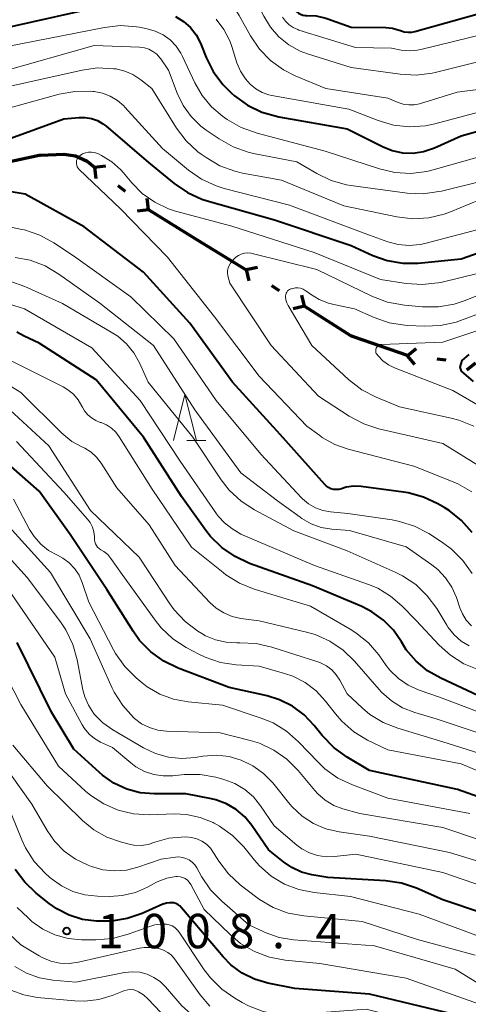
# Model space of a CAD drawing. Units: metres. Extents: x -66000 to -64000, y 15297 to 16500.
# Drawn here: x -65631 to -65582, y 15963 to 16071 of the extents above; entities that cross this region are included whole.
import ezdxf

# ---------------------------------------------------------------- set-up
doc = ezdxf.new("R2010")
doc.units = ezdxf.units.M
for name, color, linetype, lineweight in [('110100_都府県界', 7, 'Continuous', 70), ('633200_針葉樹林', 7, 'Continuous', 13), ('710100_等高線(計曲線)', 7, 'Continuous', 40), ('710200_等高線(主曲線)', 7, 'Continuous', 13), ('731200_図化機測定による標高点', 7, 'Continuous', 40)]:
    doc.layers.add(name, color=color, linetype=linetype, lineweight=lineweight)
doc.styles.add('Style-WORKING', font='MS Gothic.ttf')

msp = doc.modelspace()

# ---------------------------------------------------------------- linework, layer by layer
at = {"layer": '110100_都府県界', "linetype": 'Continuous', "lineweight": 70}
for p, q in [((-65622.96, 16054.44), (-65621.72, 16054.58)), ((-65622.96, 16054.44), (-65622.82, 16053.2)), ((-65620.41, 16052.42), (-65619.63, 16051.8)), ((-65617.08, 16049.78), (-65617.23, 16051.03)), ((-65617.08, 16049.78), (-65618.32, 16049.64)), ((-65611.76, 16046.51), (-65606.44, 16043.24)), ((-65606.42, 16043.26), (-65605.2, 16043.54)), ((-65606.42, 16043.26), (-65606.14, 16042.04)), ((-65603.67, 16041.53), (-65602.83, 16040.99)), ((-65600.08, 16039.26), (-65600.35, 16040.48)), ((-65600.08, 16039.26), (-65601.3, 16038.98)), ((-65594.76, 16035.98), (-65588.86, 16033.93)), ((-65588.87, 16033.87), (-65587.9, 16034.66)), ((-65588.87, 16033.87), (-65588.09, 16032.9)), ((-65585.64, 16033.53), (-65584.65, 16033.42)), ((-65581.42, 16033.08), (-65582.39, 16032.29))]:
    msp.add_line(p, q, dxfattribs=at)
at = {"layer": '110100_都府県界', "linetype": 'Continuous', "lineweight": 70, "flags": 128}
for points in [[(-65634.88, 16054.18), (-65632.51, 16054.97), (-65628.98, 16055.72), (-65628.84, 16055.73)], [(-65628.84, 16055.73), (-65626.29, 16055.86), (-65625.03, 16055.67), (-65623.77, 16055.08), (-65622.96, 16054.44)], [(-65617.08, 16049.78), (-65617.05, 16049.76), (-65611.76, 16046.51)], [(-65600.08, 16039.26), (-65595.04, 16036.08), (-65594.76, 16035.98)]]:
    msp.add_lwpolyline(points, dxfattribs=at)
at = {"layer": '633200_針葉樹林', "linetype": 'Continuous', "lineweight": 13}
msp.add_line((-65612.9, 16024.64), (-65610.82, 16024.64), dxfattribs=at)
at = {"layer": '633200_針葉樹林', "linetype": 'Continuous', "lineweight": 13, "flags": 128}
msp.add_lwpolyline([(-65614.36, 16024.64), (-65613.11, 16029.64), (-65611.86, 16024.64)], dxfattribs=at)
at = {"layer": '710100_等高線(計曲線)', "linetype": 'Continuous', "lineweight": 40, "flags": 128}
for points, elevation in [([(-65635, 16069.1), (-65624.58, 16071.42)], 1040), ([(-65601.23, 16071.79), (-65601.1, 16071.57), (-65600.92, 16071.37), (-65600.72, 16071.21), (-65600.49, 16071.09), (-65600.24, 16071.01), (-65599.98, 16070.97), (-65599.85, 16070.97), (-65598.8, 16070.91), (-65597.76, 16070.66), (-65597.63, 16070.62), (-65595, 16069.68), (-65591.19, 16069.65), (-65590.46, 16069.58), (-65589.75, 16069.38), (-65589.59, 16069.32), (-65589.2, 16069.19), (-65588.79, 16069.14), (-65588.38, 16069.15), (-65588.03, 16069.22), (-65577, 16072.32)], 1030), ([(-65614.14, 16070.86), (-65613.27, 16070.32)], 1040), ([(-65613.27, 16070.32), (-65612.51, 16069.64), (-65611.88, 16068.84), (-65611.4, 16067.93), (-65611.33, 16067.78), (-65610.79, 16066.4), (-65610.02, 16064.84), (-65608.98, 16063.43), (-65608.03, 16062.49), (-65607.7, 16062.2), (-65606.29, 16061.18), (-65604.72, 16060.42), (-65602.88, 16059.91), (-65595.41, 16058.59), (-65591.58, 16056.67), (-65590.51, 16056.24), (-65589.38, 16056), (-65588.23, 16055.97), (-65587.09, 16056.14), (-65585.99, 16056.5), (-65585.88, 16056.55), (-65583, 16057.85), (-65571.69, 16061)], 1040), ([(-65635.21, 16056.46), (-65626.3, 16059.7), (-65624.65, 16059.85), (-65623.97, 16059.86), (-65623.29, 16059.74), (-65622.65, 16059.51), (-65622.06, 16059.17), (-65621.74, 16058.93), (-65617.08, 16054.92)], 1050), ([(-65617.08, 16054.92), (-65614.28, 16052.63), (-65612.84, 16051.65), (-65611.25, 16050.94), (-65610.68, 16050.76), (-65603.33, 16048.67), (-65595, 16045.89), (-65592.63, 16044.81), (-65591.04, 16044.24), (-65589.36, 16043.96), (-65587.68, 16043.98), (-65583, 16044.42), (-65571.53, 16048.47)], 1050), ([(-65597.19, 16019.38), (-65597.45, 16019.51), (-65597.68, 16019.67), (-65597.84, 16019.83), (-65602.73, 16025.27), (-65607.93, 16031), (-65612.57, 16037.43), (-65617.62, 16043), (-65624.09, 16047.91), (-65630.52, 16051.48), (-65637.71, 16052.68)], 1050), ([(-65581.16, 15996.84), (-65585.22, 15998.72), (-65586.65, 15999.53), (-65587.91, 16000.58), (-65588.97, 16001.83), (-65589.5, 16002.67), (-65590.38, 16003.95), (-65591.46, 16005.06), (-65592.72, 16005.97), (-65593.82, 16006.52), (-65599.21, 16008.79), (-65606.06, 16011.24), (-65607.64, 16011.97), (-65609.07, 16012.96), (-65610.31, 16014.18), (-65610.82, 16014.83), (-65613.47, 16018.53), (-65617.63, 16025), (-65622.77, 16031.23), (-65629, 16035.24), (-65630.64, 16035.99), (-65631.43, 16036.43)], 1040), ([(-65581.66, 16031.05), (-65582.96, 16032.18), (-65583.09, 16032.64), (-65582.88, 16033.37), (-65582.1, 16033.99)], 1060), ([(-65575, 15983.6), (-65583.4, 15986.6), (-65593, 15988.66), (-65595.43, 15990.12), (-65596.85, 15991.14), (-65598.13, 15992.48), (-65599, 15993.57), (-65600.09, 15994.72), (-65601.36, 15995.66), (-65602.78, 15996.37), (-65604.14, 15996.79), (-65608.29, 15997.71), (-65613.84, 15999.81), (-65615.41, 16000.57), (-65616.83, 16001.59), (-65618.04, 16002.84), (-65618.76, 16003.83), (-65621.62, 16008.38), (-65625.63, 16014.37), (-65629, 16019.1), (-65632, 16021.75)], 1030), ([(-65581.78, 16014.61), (-65582.94, 16015.92), (-65584.3, 16017), (-65584.77, 16017.29), (-65585.52, 16017.72), (-65587.09, 16018.47), (-65588.77, 16018.92), (-65589.26, 16019), (-65593.9, 16019.6), (-65594.7, 16019.64), (-65595.51, 16019.53), (-65596.05, 16019.37), (-65596.33, 16019.3), (-65596.62, 16019.28), (-65596.91, 16019.3), (-65597.19, 16019.38)], 1050), ([(-65609.74, 15985.45), (-65610.21, 15985.56), (-65613, 15986.13), (-65616.45, 15986.11), (-65617.97, 15986.24), (-65619.45, 15986.63), (-65620.84, 15987.27), (-65622.09, 15988.14), (-65622.43, 15988.44), (-65625.21, 15991), (-65627.64, 15995), (-65631.4, 16002.6)], 1020), ([(-65576.33, 15971.67), (-65585, 15974.57), (-65587.85, 15975.82), (-65589.51, 15976.37), (-65591.25, 15976.63), (-65597.54, 15977), (-65599.27, 15977.29), (-65600.39, 15977.59), (-65601.45, 15978.07), (-65602.36, 15978.69), (-65603.99, 15980.01), (-65605.81, 15982.66), (-65606.59, 15983.61), (-65607.53, 15984.4), (-65608.59, 15985.02), (-65609.74, 15985.45)], 1020), ([(-65613.88, 15974.04), (-65614.11, 15974.15), (-65614.36, 15974.22), (-65614.42, 15974.23), (-65614.78, 15974.25), (-65615.13, 15974.2), (-65615.47, 15974.1), (-65615.53, 15974.07), (-65617.75, 15973.08), (-65619.4, 15972.51), (-65621.12, 15972.24), (-65622.18, 15972.22), (-65622.76, 15972.24), (-65624.27, 15972.42), (-65625.72, 15972.87), (-65627.08, 15973.56), (-65627.92, 15974.16), (-65629.31, 15975.27), (-65630.57, 15976.48), (-65631.6, 15977.88)], 1010), ([(-65578.4, 15959.88), (-65583.9, 15962.1), (-65593, 15964.27), (-65601.12, 15964.88), (-65604.06, 15965.48), (-65605.51, 15965.9), (-65606.87, 15966.58), (-65608.09, 15967.48), (-65608.95, 15968.35), (-65612.03, 15971.97), (-65613.48, 15973.7), (-65613.66, 15973.89), (-65613.88, 15974.04)], 1010)]:
    msp.add_lwpolyline(points, dxfattribs=dict(at, elevation=elevation))
at = {"layer": '710200_等高線(主曲線)', "linetype": 'Continuous', "lineweight": 13, "flags": 128}
for points, elevation in [([(-65607.58, 16075.29), (-65606.36, 16074.04), (-65605.38, 16072.6), (-65605.14, 16072.14), (-65604.52, 16070.89), (-65603.79, 16069.69), (-65602.87, 16068.64), (-65601.78, 16067.76), (-65600.55, 16067.09), (-65599.73, 16066.79), (-65595, 16065.3), (-65589.63, 16064.55), (-65587.89, 16064.47), (-65586.16, 16064.68), (-65585.83, 16064.76), (-65579, 16066.46)], 1034), ([(-65608.92, 16073.22), (-65607.78, 16071.9), (-65607.18, 16070.95), (-65605.95, 16068.75), (-65604.97, 16067.31), (-65603.76, 16066.06), (-65602.35, 16065.04), (-65601.08, 16064.4), (-65597.74, 16063), (-65591, 16061.96), (-65589.86, 16061.48), (-65589.3, 16061.3), (-65588.71, 16061.22), (-65588.11, 16061.24), (-65587.55, 16061.35), (-65583.41, 16062.59), (-65580.31, 16063)], 1036), ([(-65609.71, 16070.55), (-65608.86, 16069.44), (-65608.22, 16068.2), (-65608, 16067.59), (-65607.43, 16065.79), (-65607.05, 16064.88), (-65606.51, 16064.05), (-65606, 16063.47), (-65605.39, 16062.97), (-65604.7, 16062.58), (-65603.96, 16062.31), (-65603.62, 16062.24), (-65595.25, 16060.75), (-65592.03, 16059.5), (-65590.36, 16059.02), (-65588.63, 16058.83), (-65586.89, 16058.94), (-65585.85, 16059.16), (-65578.91, 16061)], 1038), ([(-65602.47, 16070.78), (-65602.15, 16070.34), (-65601.75, 16069.95), (-65601.29, 16069.64), (-65600.78, 16069.42), (-65600.68, 16069.38)], 1032), ([(-65642.45, 16065.55), (-65631, 16067.88), (-65621.86, 16069.67), (-65620.13, 16069.86), (-65618.39, 16069.74), (-65618.04, 16069.68), (-65617.24, 16069.52), (-65616.34, 16069.27), (-65615.49, 16068.85), (-65614.73, 16068.3), (-65614.07, 16067.62), (-65613.55, 16066.84), (-65613.37, 16066.5)], 1042), ([(-65600.68, 16069.38), (-65594.51, 16067.49), (-65590.59, 16067.41), (-65589.52, 16067.2), (-65588.65, 16067.12), (-65587.77, 16067.18), (-65587.39, 16067.26), (-65577, 16069.79)], 1032), ([(-65633, 16064.87), (-65623, 16067.68), (-65618.04, 16067.5)], 1044), ([(-65618.04, 16067.5), (-65617.53, 16067.43), (-65617.04, 16067.28), (-65616.59, 16067.05), (-65616.18, 16066.74), (-65615.83, 16066.36), (-65615.73, 16066.22), (-65614.89, 16065), (-65613.95, 16062.5), (-65613.3, 16061.16), (-65612.43, 16059.95), (-65611.37, 16058.91), (-65610.79, 16058.48), (-65609.37, 16057.5), (-65607.86, 16056.64), (-65606.21, 16056.06), (-65605.64, 16055.93), (-65600.91, 16055), (-65598.73, 16053.72), (-65597.16, 16052.98), (-65595.48, 16052.51), (-65595.01, 16052.44), (-65588.88, 16051.61), (-65587.14, 16051.53), (-65585.41, 16051.76), (-65585.15, 16051.82), (-65575.91, 16054.09)], 1044), ([(-65613.37, 16066.5), (-65612.03, 16063.63), (-65611.23, 16062.23), (-65610.2, 16061), (-65609, 16059.99), (-65608.49, 16059.63), (-65606.98, 16058.75), (-65605.24, 16058.12), (-65597.82, 16056.18), (-65591.91, 16054.24), (-65590.21, 16053.84), (-65588.47, 16053.74), (-65586.74, 16053.95), (-65586.06, 16054.12), (-65577.43, 16056.57)], 1042), ([(-65640.62, 16061.38), (-65630.34, 16063.66), (-65624.31, 16065.02), (-65622.65, 16065.25), (-65620.84, 16065.16), (-65620.59, 16065.13), (-65619.66, 16064.91), (-65618.77, 16064.53), (-65617.9, 16063.96), (-65616.72, 16063), (-65614.02, 16058.69), (-65612.97, 16057.3), (-65611.69, 16056.11), (-65611.34, 16055.85), (-65610.8, 16055.47), (-65609.3, 16054.58), (-65607.67, 16053.98), (-65606.82, 16053.78), (-65602.58, 16053), (-65595.79, 16050.21), (-65590, 16049.02), (-65588.27, 16048.81), (-65586.53, 16048.91), (-65584.83, 16049.31), (-65584.17, 16049.56), (-65581, 16050.86)], 1046), ([(-65649.64, 16049.36), (-65649.7, 16049.57), (-65649.72, 16049.8), (-65649.69, 16050.02), (-65649.67, 16050.11), (-65649.49, 16050.79), (-65649.19, 16051.59), (-65648.76, 16052.33), (-65648.21, 16052.98), (-65647.56, 16053.52), (-65647.45, 16053.6), (-65639.19, 16059), (-65631.8, 16061), (-65626.81, 16062.38), (-65625.09, 16062.69), (-65623.35, 16062.7), (-65623.13, 16062.68), (-65623, 16062.67), (-65622.1, 16062.49), (-65621.25, 16062.17), (-65620.46, 16061.7), (-65619.77, 16061.1), (-65619.65, 16060.97), (-65615.55, 16056.45)], 1048), ([(-65615.55, 16056.45), (-65612.73, 16054.11), (-65611.29, 16053.12), (-65609.71, 16052.39), (-65608.83, 16052.12), (-65601.7, 16050.3), (-65593, 16047.03), (-65591, 16046.3), (-65589.85, 16046), (-65588.66, 16045.89), (-65587.47, 16046), (-65586.94, 16046.12), (-65577.4, 16048.6)], 1048), ([(-65581.84, 16019.02), (-65583.34, 16019.89), (-65583.86, 16020.12), (-65588.15, 16021.85), (-65595.31, 16023.69), (-65596.78, 16024.21), (-65598.14, 16024.97), (-65598.4, 16025.16), (-65599.81, 16026.19), (-65605, 16031.66), (-65609.89, 16038.11), (-65615, 16044.61), (-65620.13, 16049.87), (-65624.63, 16054.19), (-65624.75, 16054.32), (-65624.84, 16054.46), (-65624.9, 16054.63), (-65624.93, 16054.8), (-65624.94, 16054.97), (-65624.91, 16055.14), (-65624.85, 16055.31), (-65624.77, 16055.46), (-65624.66, 16055.59), (-65624.54, 16055.7), (-65624.26, 16055.88)], 1052), ([(-65624.26, 16055.88), (-65623.95, 16056), (-65623.62, 16056.07), (-65623.29, 16056.08), (-65622.96, 16056.03), (-65622.65, 16055.92), (-65622.54, 16055.88), (-65622.2, 16055.7), (-65621.09, 16055.01), (-65620.11, 16054.13), (-65619.82, 16053.81), (-65618.91, 16052.72), (-65617.75, 16051.55), (-65616.4, 16050.6), (-65614.91, 16049.9), (-65614.13, 16049.65), (-65608, 16048), (-65599, 16045.13), (-65591.8, 16042.2), (-65588.97, 16041.75), (-65587.23, 16041.63), (-65585.5, 16041.81), (-65585.06, 16041.91), (-65579, 16043.38)], 1052), ([(-65581.79, 16010.13), (-65582.8, 16011.55), (-65584.03, 16012.78), (-65585.02, 16013.51), (-65586.52, 16014.48), (-65588.06, 16015.29), (-65589.72, 16015.82), (-65590.5, 16015.97), (-65595.33, 16016.67), (-65597.22, 16016.84), (-65598.07, 16016.99), (-65598.88, 16017.28), (-65599.62, 16017.71), (-65600.28, 16018.26), (-65600.41, 16018.39), (-65604.84, 16023.16), (-65609.71, 16029), (-65614.3, 16035.7), (-65619, 16040.3), (-65625.24, 16044.76), (-65627.4, 16046.19), (-65628.93, 16047.03), (-65630.58, 16047.58), (-65630.88, 16047.65), (-65637.05, 16048.95)], 1048), ([(-65581.87, 16004.43), (-65582.43, 16005.05), (-65582.86, 16005.75), (-65583.13, 16006.39), (-65583.5, 16007.5), (-65584, 16008.64), (-65584.68, 16009.67), (-65585.53, 16010.57), (-65586.2, 16011.09), (-65589, 16013.03), (-65595.18, 16014.82), (-65597.09, 16014.97), (-65598.24, 16015.16), (-65599.35, 16015.55), (-65600.36, 16016.13), (-65600.54, 16016.26), (-65603, 16018.07), (-65607, 16021.11), (-65612.03, 16027.97), (-65616.53, 16035), (-65622.4, 16039.6), (-65626.84, 16042.78), (-65628.35, 16043.67), (-65629.98, 16044.28), (-65631.63, 16044.59)], 1046), ([(-65608.21, 16041.79), (-65608.41, 16042.59), (-65608.45, 16042.87), (-65608.45, 16043.16), (-65608.39, 16043.44), (-65608.29, 16043.71), (-65608.14, 16043.95), (-65608.08, 16044.03), (-65607.8, 16044.36), (-65607.56, 16044.61), (-65607.27, 16044.81), (-65606.96, 16044.96), (-65606.62, 16045.06), (-65606.27, 16045.09), (-65605.93, 16045.06), (-65605.78, 16045.03), (-65598.73, 16043.27), (-65592.65, 16040.34), (-65591.02, 16039.72), (-65589.17, 16039.38), (-65587.2, 16039.2), (-65585.45, 16039.2), (-65583.74, 16039.51), (-65582.67, 16039.86), (-65573, 16043.66)], 1054), ([(-65608.27, 16019.2), (-65609.15, 16020.34), (-65612.25, 16025), (-65617.11, 16031), (-65618.05, 16033.09), (-65618.67, 16034.19), (-65619.47, 16035.16), (-65620.43, 16035.99), (-65620.97, 16036.34), (-65626.44, 16039.56), (-65630.55, 16041.41), (-65632.19, 16041.99)], 1044), ([(-65579.64, 16021), (-65585, 16024.32), (-65591.95, 16025.9), (-65593.6, 16026.44), (-65595.2, 16027.29), (-65598.53, 16029.47), (-65603.72, 16035), (-65608.21, 16041.79)], 1054), ([(-65602.13, 16040.31), (-65602.13, 16040.42), (-65602.11, 16040.56), (-65602.07, 16040.69), (-65602, 16040.82), (-65601.92, 16040.93), (-65601.82, 16041.02), (-65601.7, 16041.09), (-65601.57, 16041.15), (-65601.54, 16041.15), (-65601.34, 16041.21), (-65601.06, 16041.26), (-65600.78, 16041.26), (-65600.5, 16041.22), (-65600.23, 16041.12), (-65599.99, 16040.98), (-65599.94, 16040.95), (-65599.43, 16040.57), (-65598.48, 16039.99), (-65597.45, 16039.59), (-65596.88, 16039.44), (-65594.62, 16039), (-65592.48, 16038.04), (-65590.84, 16037.47), (-65589.12, 16037.19), (-65588.83, 16037.17), (-65586.97, 16037.09), (-65585.23, 16037.16), (-65583.53, 16037.54), (-65583.05, 16037.7), (-65573, 16041.43)], 1056), ([(-65581.62, 16026.2), (-65583.24, 16026.86), (-65584.08, 16027.08), (-65589.7, 16028.3), (-65592.27, 16029.35), (-65593.82, 16030.16), (-65595.28, 16031.29), (-65599.26, 16035), (-65601.86, 16039.35), (-65602, 16039.65), (-65602.1, 16039.97), (-65602.13, 16040.31)], 1056), ([(-65581.08, 15999.64), (-65582.69, 16000.3), (-65584.16, 16001.23), (-65585.38, 16002.33), (-65587.91, 16005), (-65589.45, 16006.61), (-65590.69, 16007.68), (-65592.09, 16008.53), (-65593.1, 16008.95), (-65598.98, 16011.02), (-65607, 16014.43), (-65608, 16015.05), (-65608.78, 16015.64), (-65609.45, 16016.35), (-65609.67, 16016.64), (-65613.61, 16022.39), (-65617.98, 16029), (-65623.26, 16034.74), (-65630.61, 16039), (-65632.8, 16039.66)], 1042), ([(-65577.58, 16026.42), (-65583.9, 16030.1), (-65590.24, 16032.54), (-65590.92, 16032.87), (-65591.53, 16033.31), (-65592.05, 16033.86), (-65592.18, 16034.03), (-65592.25, 16034.13), (-65592.29, 16034.24), (-65592.31, 16034.36), (-65592.31, 16034.48), (-65592.29, 16034.6), (-65592.26, 16034.71), (-65592.2, 16034.81), (-65592.12, 16034.9), (-65592.03, 16034.98), (-65591.93, 16035.04), (-65591.82, 16035.08), (-65591.71, 16035.11), (-65591.66, 16035.11), (-65585, 16035.34), (-65572.52, 16039.48)], 1058), ([(-65577, 15993.48), (-65585.36, 15996.64), (-65587.58, 15997.42), (-65588.76, 15997.95), (-65589.83, 15998.68), (-65590.76, 15999.59), (-65591.17, 16000.11), (-65591.98, 16001.25), (-65593.11, 16002.57), (-65594.46, 16003.68), (-65595.09, 16004.08), (-65599.41, 16006.59), (-65605.55, 16008.44), (-65607.17, 16009.08), (-65608.65, 16010), (-65608.95, 16010.23), (-65612.38, 16013), (-65616.68, 16019.32), (-65620.27, 16025.04), (-65620.65, 16025.55), (-65621.11, 16025.99), (-65621.65, 16026.33), (-65622.23, 16026.58), (-65622.33, 16026.61), (-65622.83, 16026.81), (-65623.3, 16027.09), (-65623.71, 16027.45), (-65624.05, 16027.88), (-65624.26, 16028.25), (-65624.33, 16028.39), (-65624.73, 16029.07), (-65625.25, 16029.67), (-65625.86, 16030.17), (-65626.38, 16030.48), (-65632.47, 16033.53)], 1038), ([(-65578.21, 15991.79), (-65585.72, 15994.28), (-65588.03, 15994.97), (-65589.37, 15995.5), (-65590.6, 15996.25), (-65591.68, 15997.21), (-65591.93, 15997.48), (-65594.62, 16000.57), (-65595.87, 16001.79), (-65597.31, 16002.76), (-65598.91, 16003.47), (-65599.85, 16003.75), (-65605, 16004.97), (-65607, 16005.24), (-65607.96, 16005.46), (-65608.88, 16005.84), (-65609.71, 16006.37), (-65610.38, 16006.98), (-65614.17, 16011), (-65617, 16015.43), (-65620.53, 16019.47), (-65622.25, 16022.17), (-65622.74, 16022.8), (-65623.33, 16023.35), (-65624.01, 16023.78), (-65624.27, 16023.9), (-65625.42, 16024.53), (-65626.53, 16025.44), (-65631, 16029.86), (-65634, 16031.7)], 1036), ([(-65618.1, 16011.9), (-65623.41, 16017), (-65627.94, 16024.06), (-65633.15, 16028.84)], 1034), ([(-65575.69, 15986.31), (-65583, 15989.37), (-65591, 15990.91), (-65593.2, 15991.98), (-65594.69, 15992.88), (-65596, 15994.03), (-65596.7, 15994.83), (-65597.78, 15996.23), (-65598.81, 15997.33), (-65600.01, 15998.25), (-65601.35, 15998.94), (-65602.26, 15999.25), (-65605, 16000.02), (-65607.51, 16000.18), (-65609.23, 16000.44), (-65610.89, 16001), (-65611.6, 16001.34), (-65612.96, 16002.07), (-65614.42, 16003.02), (-65615.69, 16004.22), (-65616.35, 16005.03), (-65619.96, 16010.04), (-65621.19, 16011.78), (-65621.52, 16012.19), (-65621.93, 16012.53), (-65622.27, 16012.73), (-65622.45, 16012.85), (-65622.62, 16013), (-65622.75, 16013.18), (-65622.85, 16013.38), (-65622.92, 16013.59), (-65622.95, 16013.82), (-65622.96, 16014.16), (-65623.03, 16014.69), (-65623.18, 16015.2), (-65623.42, 16015.68), (-65623.72, 16016.07), (-65626.29, 16019), (-65631.47, 16024.53)], 1032), ([(-65582.1, 16002.23), (-65582.98, 16002.77), (-65583.77, 16003.45), (-65584.41, 16004.26), (-65584.56, 16004.49), (-65585.66, 16006.3), (-65586.69, 16007.71), (-65587.94, 16008.92), (-65589.39, 16009.89), (-65590.17, 16010.27), (-65595.41, 16012.59), (-65601.23, 16014.77), (-65605.53, 16017.06), (-65606.99, 16018.01), (-65608.27, 16019.2)], 1044), ([(-65582.03, 15983.97), (-65591, 15985.65), (-65594.84, 15987.08), (-65596.42, 15987.83), (-65597.84, 15988.84), (-65598.59, 15989.55), (-65600.71, 15991.78), (-65602.02, 15992.93), (-65603.5, 15993.84), (-65604.78, 15994.36), (-65609, 15995.77), (-65612.77, 15996.13), (-65614.34, 15996.42), (-65615.84, 15996.98), (-65617.22, 15997.78), (-65617.78, 15998.22), (-65618.43, 15998.76), (-65619.66, 15999.99), (-65620.67, 16001.41), (-65620.89, 16001.81), (-65623.59, 16007), (-65624.31, 16009.16), (-65624.65, 16009.95), (-65625.12, 16010.66), (-65625.71, 16011.29), (-65626.4, 16011.8), (-65627.01, 16012.12), (-65627.97, 16012.65), (-65628.83, 16013.33), (-65629.55, 16014.15), (-65630.05, 16014.94), (-65631.78, 16018.22)], 1028), ([(-65576.44, 15979.56), (-65585, 15982.46), (-65594.04, 15983.96), (-65595.88, 15984.48), (-65596.88, 15984.86), (-65597.81, 15985.41), (-65598.62, 15986.11), (-65598.94, 15986.47), (-65600.76, 15988.65), (-65601.98, 15989.88), (-65603.41, 15990.89), (-65604.99, 15991.63), (-65606.01, 15991.94), (-65609.25, 15992.75), (-65615.11, 15992.94), (-65616.06, 15993.05), (-65616.98, 15993.33), (-65617.84, 15993.76), (-65618.61, 15994.34), (-65618.68, 15994.4), (-65618.71, 15994.43), (-65619.89, 15995.73), (-65620.81, 15997.2), (-65621.03, 15997.64), (-65623.45, 16003), (-65627.77, 16010.23), (-65633, 16016.01)], 1026), ([(-65575.09, 15976.91), (-65584.27, 15979.73), (-65593, 15981.49), (-65596.29, 15981.96), (-65597.73, 15982.29), (-65599.08, 15982.87), (-65600.32, 15983.68), (-65601.4, 15984.69), (-65601.67, 15985), (-65603.53, 15987.3), (-65604.54, 15988.33), (-65605.7, 15989.18), (-65606.96, 15989.79), (-65608.29, 15990.18), (-65609.67, 15990.33), (-65611.16, 15990.23), (-65612, 15990.08), (-65613.45, 15989.97), (-65614.9, 15990.11), (-65616.31, 15990.5), (-65617.62, 15991.12), (-65620.96, 15993.09), (-65622.05, 15993.86), (-65622.99, 15994.81), (-65623.08, 15994.92), (-65623.63, 15995.77), (-65624.03, 15996.69), (-65624.23, 15997.44), (-65624.86, 16000.73), (-65625.34, 16002.41), (-65626.1, 16003.98), (-65626.68, 16004.85), (-65630.31, 16009.69), (-65635.13, 16015)], 1024), ([(-65578.31, 15989.69), (-65585, 15991.8), (-65589.91, 15993.26), (-65591.49, 15993.89), (-65592.94, 15994.78), (-65593.75, 15995.46), (-65595.42, 15997), (-65596.21, 15998.49), (-65596.6, 15999.09), (-65597.1, 15999.62), (-65597.67, 16000.06), (-65598.32, 16000.39), (-65598.6, 16000.49), (-65603.64, 16002.11), (-65605.34, 16002.5), (-65607.12, 16002.59), (-65607.43, 16002.57), (-65608.61, 16002.63), (-65609.76, 16002.89), (-65610.85, 16003.34), (-65611.28, 16003.59), (-65611.69, 16003.85), (-65613.09, 16004.89), (-65614.28, 16006.16), (-65614.75, 16006.82), (-65618.1, 16011.9)], 1034), ([(-65599.53, 15979.67), (-65600.35, 15980.12), (-65600.89, 15980.52), (-65603.36, 15982.64), (-65604.85, 15984.82), (-65605.64, 15985.78), (-65606.58, 15986.6), (-65607.65, 15987.23), (-65608.88, 15987.69), (-65609.74, 15987.92), (-65611.45, 15988.23), (-65613.2, 15988.23), (-65613.48, 15988.2), (-65614.41, 15988.09), (-65615.46, 15988.07), (-65616.51, 15988.22), (-65617.51, 15988.56), (-65618.44, 15989.06), (-65619, 15989.48), (-65621, 15991.15), (-65622.31, 15991.76), (-65622.97, 15992.14), (-65623.55, 15992.63), (-65624.04, 15993.22), (-65624.31, 15993.65), (-65626.12, 15997), (-65627.28, 16001), (-65632.05, 16007.95)], 1022), ([(-65611.43, 15983.55), (-65612.92, 15983.86), (-65614.24, 15983.92), (-65617.01, 15983.84), (-65618.72, 15983.94), (-65620.38, 15984.33), (-65621.95, 15985.01), (-65623.38, 15985.95), (-65623.94, 15986.42), (-65626.88, 15989.12), (-65631, 15995.87), (-65634.13, 16001.87)], 1018), ([(-65618.23, 15978.12), (-65619.48, 15977.8), (-65620.77, 15977.71), (-65622.05, 15977.84), (-65623.28, 15978.18), (-65623.67, 15978.33), (-65625.03, 15978.99), (-65626.26, 15979.87), (-65627.31, 15980.95), (-65628.12, 15982.12), (-65629.78, 15985), (-65634.48, 15991.52)], 1014), ([(-65581.47, 15968.53), (-65587.75, 15970.25), (-65593.8, 15972.2), (-65600.14, 15972.81), (-65601.85, 15973.12), (-65603.49, 15973.73), (-65604.99, 15974.61), (-65605.28, 15974.83), (-65607.07, 15976.2), (-65608.36, 15977.38), (-65609.42, 15978.76), (-65609.6, 15979.06), (-65609.98, 15979.7), (-65610.33, 15980.19), (-65610.77, 15980.62), (-65611.26, 15980.96), (-65611.81, 15981.21), (-65612.4, 15981.36), (-65613, 15981.41), (-65613.52, 15981.4), (-65614.85, 15981.27), (-65616.15, 15980.91), (-65616.37, 15980.83), (-65617.11, 15980.59), (-65617.88, 15980.49), (-65618.66, 15980.53), (-65619.17, 15980.63), (-65620.13, 15980.87), (-65621.63, 15981.4), (-65623.03, 15982.19), (-65624.27, 15983.21), (-65628.13, 15987), (-65631.86, 15991.41)], 1016), ([(-65581, 15963.18), (-65589, 15966.01), (-65598.39, 15967.61), (-65602.18, 15967.99), (-65603.9, 15968.31), (-65605.53, 15968.92), (-65607.03, 15969.81), (-65608.18, 15970.78), (-65611, 15973.52), (-65612.47, 15976.23), (-65612.63, 15976.48), (-65612.83, 15976.69), (-65613.07, 15976.87), (-65613.33, 15977), (-65613.61, 15977.08), (-65613.91, 15977.11), (-65614.11, 15977.11), (-65615.06, 15976.93), (-65615.95, 15976.6), (-65616.21, 15976.47), (-65617.17, 15975.95), (-65618.51, 15975.36), (-65619.93, 15975.02), (-65621.31, 15974.93), (-65622.63, 15974.95), (-65624.01, 15975.09), (-65625.33, 15975.47), (-65626.57, 15976.08), (-65627.69, 15976.89), (-65627.82, 15977), (-65628.34, 15977.47), (-65629.53, 15978.75), (-65630.47, 15980.22), (-65630.88, 15981.11), (-65633, 15986.29)], 1012), ([(-65581, 15970.58), (-65587.56, 15973), (-65595.06, 15974.94), (-65599.03, 15975.35), (-65600.68, 15975.67), (-65602.25, 15976.28), (-65603.7, 15977.14), (-65604.97, 15978.25), (-65605.51, 15978.87), (-65606.69, 15980.32), (-65607.91, 15981.57), (-65609.32, 15982.59), (-65609.92, 15982.93), (-65610.02, 15982.98), (-65611.43, 15983.55)], 1018), ([(-65581, 15965.38), (-65583.63, 15967), (-65592.44, 15969.56), (-65601.26, 15970.2), (-65602.83, 15970.46), (-65604.35, 15970.98), (-65604.58, 15971.09), (-65606.15, 15971.85), (-65609.1, 15974.41), (-65610.31, 15975.66), (-65611.29, 15977.11), (-65611.81, 15978.05), (-65612.03, 15978.38), (-65612.31, 15978.67), (-65612.63, 15978.91), (-65612.99, 15979.08), (-65613.38, 15979.19), (-65613.78, 15979.24), (-65614.13, 15979.21), (-65615.69, 15979), (-65618.23, 15978.12)], 1014), ([(-65577.16, 15974.84), (-65585, 15977.53), (-65594.46, 15979.54), (-65596.79, 15979.27), (-65597.72, 15979.24), (-65598.65, 15979.38), (-65599.53, 15979.67)], 1022), ([(-65609.1, 15964.83), (-65610.33, 15966.07), (-65610.99, 15966.94), (-65613.73, 15971.04), (-65613.94, 15971.3), (-65614.2, 15971.53), (-65614.49, 15971.71), (-65614.81, 15971.83), (-65615.11, 15971.89), (-65615.74, 15971.92), (-65616.37, 15971.83), (-65616.83, 15971.7), (-65619.3, 15970.8), (-65620.99, 15970.34), (-65622.81, 15970.19), (-65624.39, 15970.2), (-65625.85, 15970.34), (-65627.27, 15970.73), (-65628.6, 15971.36), (-65629.8, 15972.21), (-65630.21, 15972.58), (-65631.4, 15973.74)], 1008), ([(-65610.39, 15962.98), (-65611.44, 15964.21), (-65614.25, 15968.12), (-65614.58, 15968.51), (-65614.98, 15968.83), (-65615.43, 15969.08), (-65615.94, 15969.26), (-65616.74, 15969.38), (-65617.54, 15969.36), (-65618.06, 15969.28), (-65624.72, 15967.76), (-65625.73, 15967.62), (-65626.74, 15967.66), (-65627.73, 15967.87), (-65628.66, 15968.26), (-65629, 15968.44), (-65631, 15969.64), (-65632.93, 15971.47)], 1006), ([(-65615.22, 15965.08), (-65615.81, 15965.65), (-65616.48, 15966.11), (-65617.22, 15966.45), (-65618.01, 15966.66), (-65618.82, 15966.72), (-65619.68, 15966.63), (-65625, 15965.59), (-65627.49, 15965.8), (-65628.97, 15966.05), (-65630.37, 15966.56), (-65631.66, 15967.3)], 1004), ([(-65581.59, 15946.41), (-65582.86, 15950.34), (-65583.44, 15951.71), (-65584.25, 15952.95), (-65585.26, 15954.04), (-65586.44, 15954.93), (-65587.52, 15955.5), (-65591, 15957.04), (-65597, 15957.79), (-65601.41, 15957.29), (-65603.15, 15957.25), (-65604.87, 15957.5), (-65606.34, 15957.98), (-65609, 15959.07), (-65613.45, 15963), (-65615.22, 15965.08)], 1004), ([(-65615.72, 15962.28), (-65617.14, 15963.78), (-65617.62, 15964.2), (-65618.17, 15964.54), (-65618.37, 15964.63), (-65618.68, 15964.73), (-65619, 15964.77), (-65619.32, 15964.76), (-65619.64, 15964.69), (-65619.78, 15964.64), (-65621.04, 15964.14), (-65622.5, 15963.7), (-65624.01, 15963.52), (-65625.11, 15963.55), (-65629.2, 15963.93), (-65630.68, 15964.2), (-65632.09, 15964.72)], 1002), ([(-65580.18, 15957.47), (-65586.97, 15961.03), (-65593.36, 15962.64), (-65601.1, 15962.05), (-65602.85, 15962.07), (-65604.56, 15962.4), (-65606.19, 15963.01), (-65606.85, 15963.36), (-65607.67, 15963.83), (-65609.1, 15964.83)], 1008)]:
    msp.add_lwpolyline(points, dxfattribs=dict(at, elevation=elevation))
at = {"layer": '731200_図化機測定による標高点', "linetype": 'Continuous', "lineweight": 40}
msp.add_circle((-65625.99, 15971.15, 1008.41), 0.375, dxfattribs=at)

# ---------------------------------------------------------------- texts
at = {"layer": '731200_図化機測定による標高点', "linetype": 'Continuous', "lineweight": 40, "style": 'Style-WORKING'}
for s, p in [('1', (-65622.62, 15969.28, -10)), ('0', (-65617.87, 15969.28, -10)), ('0', (-65613.12, 15969.28, -10)), ('8', (-65608.37, 15969.28, -10)), ('4', (-65598.87, 15969.28, -10)), ('.', (-65603.62, 15969.28, -10))]:
    msp.add_text(s, height=3.75, dxfattribs=at).set_placement(p)

doc.saveas('drawing.dxf')
